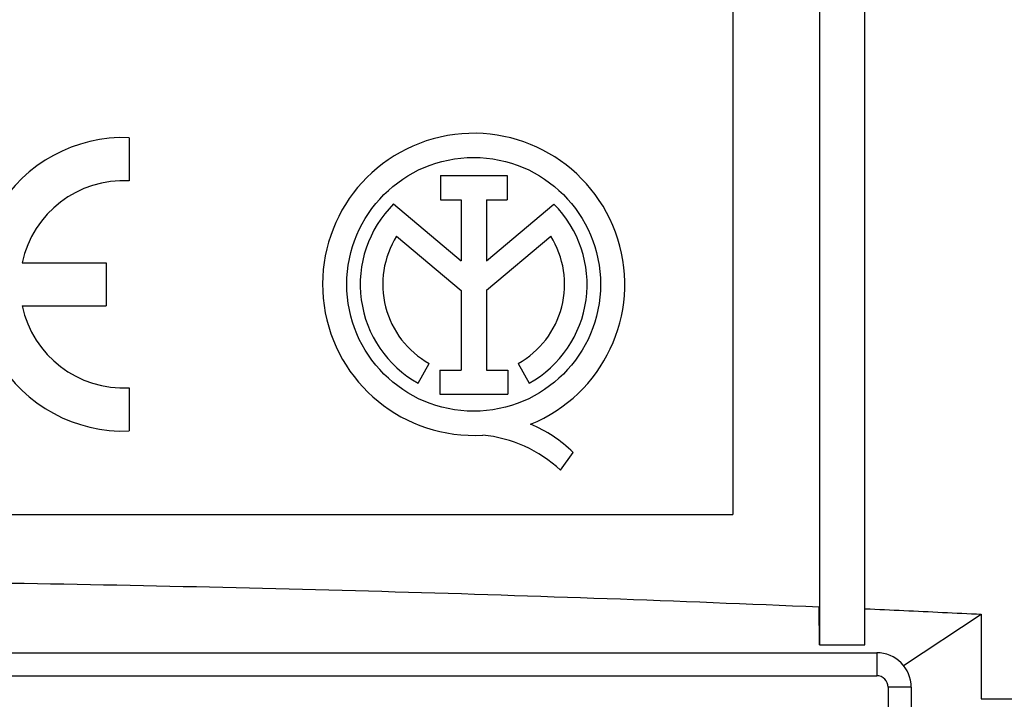
# Model space of a CAD drawing. Units: millimetres. Extents: x -40 to 40, y -75 to 75.
# Drawn here: x 9 to 26, y -12 to 0 of the extents above; entities that cross this region are included whole.
import ezdxf

# ---------------------------------------------------------------- set-up
doc = ezdxf.new("R2010")
doc.units = ezdxf.units.MM
doc.header["$LTSCALE"] = 16.335
doc.layers.get('0').update_dxf_attribs({"linetype": 'CONTINUOUS'})

msp = doc.modelspace()

# ---------------------------------------------------------------- linework, layer by layer
at = {"color": 9, "linetype": 'CONTINUOUS'}
for p, q in [((22.505, 11.262), (22.505, -11.262)), ((23.295, -11.262), (23.295, 11.262)), ((21, 9), (21, -9)), ((10.518, -2.452), (10.518, -3.203)), ((15.925, -3.11), (17.08, -3.11)), ((15.925, -3.11), (15.925, -3.529)), ((17.08, -3.11), (17.08, -3.529)), ((15.925, -3.529), (16.281, -3.529)), ((16.281, -3.529), (16.281, -4.592)), ((16.725, -3.529), (17.08, -3.529)), ((16.725, -3.529), (16.725, -4.592)), ((15.109, -3.604), (16.281, -4.592)), ((16.725, -4.592), (17.894, -3.606)), ((15.16, -4.164), (16.281, -5.108)), ((16.725, -5.103), (17.84, -4.164)), ((8.657, -4.625), (10.118, -4.625)), ((10.118, -4.625), (10.118, -5.375)), ((16.281, -5.108), (16.281, -6.489)), ((16.725, -5.103), (16.725, -6.489)), ((8.657, -5.375), (10.118, -5.375)), ((15.535, -6.719), (15.727, -6.377)), ((15.912, -6.489), (16.281, -6.489)), ((15.912, -6.489), (15.912, -6.906)), ((16.725, -6.489), (17.094, -6.489)), ((17.094, -6.489), (17.094, -6.906)), ((17.273, -6.377), (17.465, -6.719)), ((10.518, -6.797), (10.518, -7.548)), ((15.912, -6.906), (17.094, -6.906)), ((18.009, -8.229), (18.226, -7.921)), ((2, -9), (21, -9)), ((22.505, -11.262), (22.499, -10.603)), ((23.967, -11.623), (25.317, -10.731)), ((25.317, -10.731), (25.317, -12.2)), ((22.505, -11.262), (23.295, -11.262)), ((-23.5, -11.4), (23.5, -11.4)), ((23.5, -11.4), (23.5, -11.8)), ((-23.5, -11.8), (23.5, -11.8)), ((24.1, -12), (23.7, -12)), ((23.7, -12), (23.7, -59)), ((24.1, -12), (24.1, -59))]:
    msp.add_line(p, q, dxfattribs=at)
msp.add_circle((16.5, -5), 2.204, dxfattribs=at)
for centre, radius, start, end in [((16.5, -5), 2.624, 292.0885, 273.4297), ((10.418, -5), 2.55, 87.7525, 272.2475), ((10.418, -5), 1.8, 86.8153, 167.9753), ((16.5, -5), 1.971, 134.9003, 240.6959), ((16.5, -5), 1.971, 299.3041, 44.9958), ((16.5, -5), 1.579, 148.0267, 240.6959), ((16.5, -5), 1.579, 299.3041, 31.9733), ((10.418, -5), 1.8, 192.0247, 273.1847), ((16.605, -9.567), 2.311, 45.4349, 67.5659), ((16.421, -9.946), 2.339, 47.2313, 84.2013), ((23.5, -12), 0.6, 0, 90), ((23.5, -12), 0.2, 0, 90)]:
    msp.add_arc(centre, radius, start, end, dxfattribs=at)
for points, knots in [([(0.406, -10.123), (2.861, -10.125), (7.772, -10.163), (15.137, -10.323), (20.045, -10.498), (22.499, -10.603)], [0, 0, 0, 0, 0.333299, 0.666624, 1, 1, 1, 1]), ([(23.301, -10.637), (23.525, -10.647), (23.973, -10.667), (24.421, -10.688), (24.645, -10.699)], [0, 0, 0, 0, 0.499995, 1, 1, 1, 1]), ([(25.317, -12.2), (26.685, -12.201), (29.42, -12.202), (33.522, -12.204), (36.255, -12.206), (37.622, -12.207)], [0, 0, 0, 0, 0.333504, 0.666845, 1, 1, 1, 1])]:
    msp.add_open_spline(points, degree=3, knots=knots, dxfattribs=at)
msp.add_open_spline([(24.645, -10.699), (24.869, -10.709), (25.093, -10.72), (25.317, -10.731)], degree=3, dxfattribs=at)

doc.saveas('drawing.dxf')
